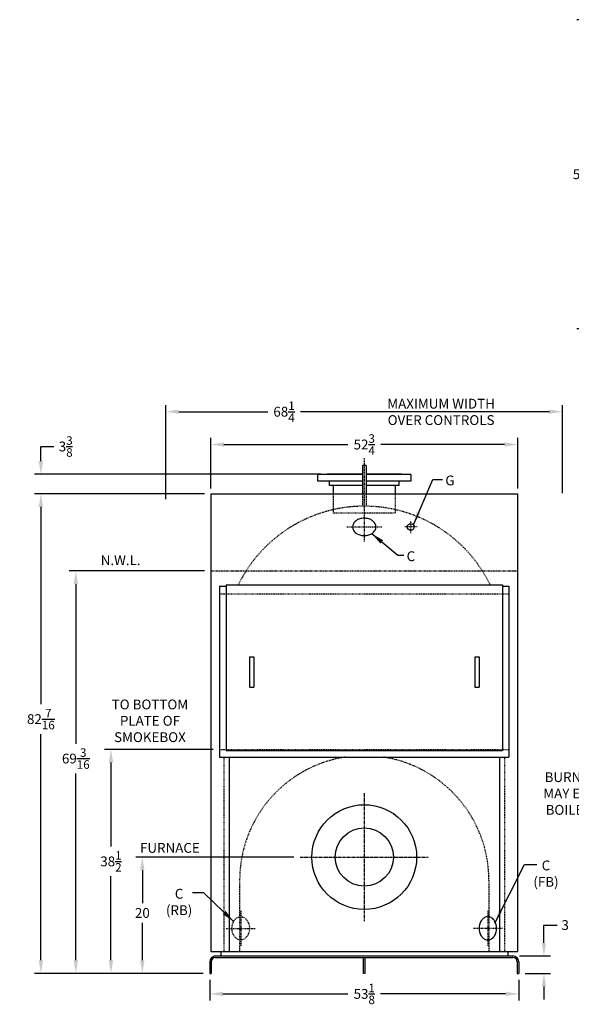
# Model space of a CAD drawing. Extents: x 36 to 305, y 73 to 245.
# Drawn here: x 36 to 131, y 76 to 245 of the extents above; entities that cross this region are included whole.
import ezdxf

# ---------------------------------------------------------------- set-up
doc = ezdxf.new("R2010")
doc.units = 0
doc.header["$LTSCALE"] = 0.45
doc.header["$MEASUREMENT"] = 0
for name, pattern in [('CENTER2', [1.125, 0.75, -0.125, 0.125, -0.125]), ('HIDDEN', [0.375, 0.25, -0.125]), ('PHANTOM', [2.5, 1.25, -0.25, 0.25, -0.25, 0.25, -0.25])]:
    doc.linetypes.add(name, pattern=pattern)
doc.layers.get('DEFPOINTS').update_dxf_attribs({"linetype": 'CONTINUOUS'})
for name, color, linetype in [('0_CENTERLINES', 125, 'CENTER2'), ('0_HIDDEN', 110, 'HIDDEN'), ('0_OBJECT', 232, 'CONTINUOUS'), ('0_PHANTOM', 7, 'PHANTOM'), ('0_TEXT', 125, 'CONTINUOUS'), ('DIMENSIONS', 125, 'CONTINUOUS'), ('FRT SMKBX', 2, 'CONTINUOUS')]:
    doc.layers.add(name, color=color, linetype=linetype)
doc.styles.add('ROMANS', font='romans.shx')
doc.dimstyles.new('DIM', dxfattribs={"dimscale": 18, "dimtxt": 0.09375, "dimasz": 0.125, "dimexe": 0.0625, "dimexo": 0.0625, "dimgap": 0.09375, "dimtad": 0, "dimtih": 1, "dimtoh": 1, "dimdec": 6, "dimzin": 0, "dimdsep": 46, "dimlunit": 5, "dimtxsty": 'ROMANS', "dimcen": 0, "dimadec": 0, "dimazin": 0, "dimtfac": 0.87, "dimtdec": 6, "dimtix": 1, "dimtofl": 0, "dimtmove": 0, "dimatfit": 3, "dimfxl": 1, "dimtolj": 1, "dimtzin": 0, "dimarcsym": 0})
doc.dimstyles.new('DIM$0', dxfattribs={"dimscale": 18, "dimtxt": 0.09375, "dimasz": 0.125, "dimexe": 0.0625, "dimexo": 0.0625, "dimgap": 0.046875, "dimtad": 0, "dimtih": 1, "dimtoh": 1, "dimdec": 6, "dimzin": 0, "dimdsep": 46, "dimlunit": 5, "dimtxsty": 'ROMANS', "dimcen": 0.0625, "dimclrd": 256, "dimclre": 256, "dimclrt": 256, "dimadec": 0, "dimazin": 0, "dimtfac": 0.87, "dimtdec": 6, "dimtix": 1, "dimtofl": 0, "dimtmove": 0, "dimatfit": 3, "dimfxl": 1, "dimtolj": 1, "dimtzin": 0, "dimlwd": -1, "dimlwe": -1, "dimarcsym": 0})

# ---------------------------------------------------------------- blocks, each defined once
blk = doc.blocks.new('*D0')
at = {"layer": 'DEFPOINTS', "color": 0, "ltscale": 0.5, "transparency": 16777216}
for p in [(140.87, 244.99), (132.67, 191.87), (140.87, 191.87)]:
    blk.add_point(p, dxfattribs=at)
at = {"layer": 'DIMENSIONS', "ltscale": 0.5, "transparency": 16777216}
for p, q in [((139.74, 244.99), (131.55, 244.99)), ((132.67, 242.74), (132.67, 220.99)), ((132.67, 194.12), (132.67, 215.87)), ((139.74, 191.87), (131.55, 191.87))]:
    blk.add_line(p, q, dxfattribs=at)
for points in [[(132.3, 242.74), (133.05, 242.74), (132.67, 244.99)], [(132.3, 194.12), (133.05, 194.12), (132.67, 191.87)]]:
    blk.add_solid(points, dxfattribs=at)
at = {"layer": 'DIMENSIONS', "ltscale": 0.5, "transparency": 16777216, "insert": (132.67, 218.43), "char_height": 1.6875, "attachment_point": 5, "style": 'ROMANS'}
blk.add_mtext('\\A1;53{\\H0.870000x;\\S1/8;}', dxfattribs=at)
blk = doc.blocks.new('*D4')
at = {"layer": 'DEFPOINTS', "color": 0, "transparency": 16777216}
for p in [(39.37, 163.49), (68.61, 163.49), (68.42, 81.06)]:
    blk.add_point(p, dxfattribs=at)
at = {"layer": 'DIMENSIONS', "transparency": 16777216}
for p, q in [((67.48, 163.49), (38.25, 163.49)), ((39.37, 161.24), (39.37, 127.32)), ((39.37, 83.31), (39.37, 122.21)), ((67.29, 81.06), (38.25, 81.06))]:
    blk.add_line(p, q, dxfattribs=at)
for points in [[(39, 161.24), (39.75, 161.24), (39.37, 163.49)], [(39, 83.31), (39.75, 83.31), (39.37, 81.06)]]:
    blk.add_solid(points, dxfattribs=at)
at = {"layer": 'DIMENSIONS', "transparency": 16777216, "insert": (39.37, 124.77), "char_height": 1.6875, "attachment_point": 5, "style": 'ROMANS'}
blk.add_mtext('\\A1;82{\\H0.870000x;\\S7/16;}', dxfattribs=at)
blk = doc.blocks.new('*D5')
at = {"layer": 'DEFPOINTS', "color": 0, "transparency": 16777216}
for p in [(45.38, 150.24), (68.61, 150.24), (68.42, 81.06)]:
    blk.add_point(p, dxfattribs=at)
at = {"layer": 'DIMENSIONS', "transparency": 16777216}
for p, q in [((67.48, 150.24), (44.26, 150.24)), ((45.38, 147.99), (45.38, 120.54)), ((45.38, 83.31), (45.38, 115.43)), ((67.29, 81.06), (44.26, 81.06))]:
    blk.add_line(p, q, dxfattribs=at)
for points in [[(45.01, 147.99), (45.76, 147.99), (45.38, 150.24)], [(45.01, 83.31), (45.76, 83.31), (45.38, 81.06)]]:
    blk.add_solid(points, dxfattribs=at)
at = {"layer": 'DIMENSIONS', "transparency": 16777216, "insert": (45.38, 117.99), "char_height": 1.6875, "attachment_point": 5, "style": 'ROMANS'}
blk.add_mtext('\\A1;69{\\H0.870000x;\\S3/16;}', dxfattribs=at)
blk = doc.blocks.new('*D6')
at = {"layer": 'DEFPOINTS', "color": 0, "ltscale": 0.5, "transparency": 16777216}
for p in [(56.82, 101.06), (83.98, 101.06), (68.42, 81.06)]:
    blk.add_point(p, dxfattribs=at)
at = {"layer": 'DIMENSIONS', "ltscale": 0.5, "transparency": 16777216}
for p, q in [((82.86, 101.06), (55.69, 101.06)), ((56.82, 98.81), (56.82, 93.14)), ((56.82, 83.31), (56.82, 89.76)), ((67.29, 81.06), (55.69, 81.06))]:
    blk.add_line(p, q, dxfattribs=at)
for points in [[(56.44, 98.81), (57.19, 98.81), (56.82, 101.06)], [(56.44, 83.31), (57.19, 83.31), (56.82, 81.06)]]:
    blk.add_solid(points, dxfattribs=at)
at = {"layer": 'DIMENSIONS', "ltscale": 0.5, "transparency": 16777216, "insert": (56.82, 91.45), "char_height": 1.688, "attachment_point": 5, "style": 'ROMANS'}
blk.add_mtext('\\A1;20', dxfattribs=at)
blk = doc.blocks.new('*D9')
at = {"layer": 'DEFPOINTS', "color": 0, "ltscale": 0.5, "transparency": 16777216}
for p in [(68.42, 81.06), (121.54, 81.06), (121.54, 77.54)]:
    blk.add_point(p, dxfattribs=at)
at = {"layer": 'DIMENSIONS', "ltscale": 0.5, "transparency": 16777216}
for p, q in [((68.42, 79.93), (68.42, 76.41)), ((121.54, 79.93), (121.54, 76.41)), ((70.67, 77.54), (92.16, 77.54)), ((119.29, 77.54), (97.8, 77.54))]:
    blk.add_line(p, q, dxfattribs=at)
for points in [[(70.67, 77.91), (70.67, 77.16), (68.42, 77.54)], [(119.29, 77.91), (119.29, 77.16), (121.54, 77.54)]]:
    blk.add_solid(points, dxfattribs=at)
at = {"layer": 'DIMENSIONS', "ltscale": 0.5, "transparency": 16777216, "insert": (94.98, 77.54), "char_height": 1.6875, "attachment_point": 5, "style": 'ROMANS'}
blk.add_mtext('\\A1;53{\\H0.870000x;\\S1/8;}', dxfattribs=at)
blk = doc.blocks.new('*D10')
at = {"layer": 'DEFPOINTS', "color": 0, "ltscale": 0.5, "transparency": 16777216}
for p in [(120.54, 84.06), (125.88, 84.06), (121.54, 81.06)]:
    blk.add_point(p, dxfattribs=at)
at = {"layer": 'DIMENSIONS', "ltscale": 0.5, "transparency": 16777216}
for p, q in [((125.88, 86.31), (125.88, 89.37)), ((125.88, 89.37), (128.13, 89.37)), ((121.67, 84.06), (127, 84.06)), ((122.67, 81.06), (127, 81.06)), ((125.88, 78.81), (125.88, 76.56))]:
    blk.add_line(p, q, dxfattribs=at)
for points in [[(125.5, 86.31), (126.25, 86.31), (125.88, 84.06)], [(125.5, 78.81), (126.25, 78.81), (125.88, 81.06)]]:
    blk.add_solid(points, dxfattribs=at)
at = {"layer": 'DIMENSIONS', "ltscale": 0.5, "transparency": 16777216, "insert": (129.53, 89.37), "char_height": 1.688, "attachment_point": 5, "style": 'ROMANS'}
blk.add_mtext('\\A1;3', dxfattribs=at)
blk = doc.blocks.new('*D12')
at = {"layer": 'DEFPOINTS', "color": 0, "ltscale": 0.5, "transparency": 16777216}
for p in [(129.08, 177.61), (129.08, 162.48), (60.84, 161.42)]:
    blk.add_point(p, dxfattribs=at)
at = {"layer": 'DIMENSIONS', "ltscale": 0.5, "transparency": 16777216}
for p, q in [((60.84, 162.55), (60.84, 178.74)), ((129.08, 163.61), (129.08, 178.74)), ((63.09, 177.61), (78.37, 177.61)), ((126.83, 177.61), (84, 177.61))]:
    blk.add_line(p, q, dxfattribs=at)
for points in [[(63.09, 177.99), (63.09, 177.24), (60.84, 177.61)], [(126.83, 177.99), (126.83, 177.24), (129.08, 177.61)]]:
    blk.add_solid(points, dxfattribs=at)
at = {"layer": 'DIMENSIONS', "ltscale": 0.5, "transparency": 16777216, "insert": (81.18, 177.61), "char_height": 1.6875, "attachment_point": 5, "style": 'ROMANS'}
blk.add_mtext('\\A1;68{\\H0.870000x;\\S1/4;}', dxfattribs=at)
blk = doc.blocks.new('*D13')
at = {"layer": 'DEFPOINTS', "color": 0, "transparency": 16777216}
for p in [(121.36, 171.97), (68.61, 163.31), (121.36, 163.31)]:
    blk.add_point(p, dxfattribs=at)
at = {"layer": 'DIMENSIONS', "transparency": 16777216}
for p, q in [((68.61, 164.43), (68.61, 173.1)), ((121.36, 164.43), (121.36, 173.1)), ((70.86, 171.97), (92.13, 171.97)), ((119.11, 171.97), (97.84, 171.97))]:
    blk.add_line(p, q, dxfattribs=at)
for points in [[(70.86, 172.35), (70.86, 171.6), (68.61, 171.97)], [(119.11, 172.35), (119.11, 171.6), (121.36, 171.97)]]:
    blk.add_solid(points, dxfattribs=at)
at = {"layer": 'DIMENSIONS', "transparency": 16777216, "insert": (94.98, 171.97), "char_height": 1.6875, "attachment_point": 5, "style": 'ROMANS'}
blk.add_mtext('\\A1;52{\\H0.870000x;\\S3/4;}', dxfattribs=at)
blk = doc.blocks.new('*D23')
at = {"layer": 'DEFPOINTS', "color": 0, "transparency": 16777216}
for p in [(70.11, 119.56), (51.42, 81.06), (56.82, 81.06)]:
    blk.add_point(p, dxfattribs=at)
at = {"layer": 'DIMENSIONS', "transparency": 16777216}
for p, q in [((68.98, 119.56), (50.3, 119.56)), ((51.42, 117.31), (51.42, 102.86)), ((51.42, 83.31), (51.42, 97.75)), ((55.69, 81.06), (50.3, 81.06))]:
    blk.add_line(p, q, dxfattribs=at)
for points in [[(51.05, 117.31), (51.8, 117.31), (51.42, 119.56)], [(51.05, 83.31), (51.8, 83.31), (51.42, 81.06)]]:
    blk.add_solid(points, dxfattribs=at)
at = {"layer": 'DIMENSIONS', "transparency": 16777216, "insert": (51.42, 100.31), "char_height": 1.6875, "attachment_point": 5, "style": 'ROMANS'}
blk.add_mtext('\\A1;38{\\H0.870000x;\\S1/2;}', dxfattribs=at)
blk = doc.blocks.new('*D25')
at = {"layer": 'DEFPOINTS', "color": 0, "transparency": 16777216}
for p in [(88.62, 166.87), (39.37, 163.49), (68.61, 163.49)]:
    blk.add_point(p, dxfattribs=at)
at = {"layer": 'DIMENSIONS', "transparency": 16777216}
for p, q in [((39.37, 169.12), (39.37, 171.63)), ((39.37, 171.63), (41.62, 171.63)), ((87.5, 166.87), (38.25, 166.87)), ((67.48, 163.49), (38.25, 163.49)), ((39.37, 161.24), (39.37, 158.99))]:
    blk.add_line(p, q, dxfattribs=at)
for points in [[(39, 169.12), (39.75, 169.12), (39.37, 166.87)], [(39, 161.24), (39.75, 161.24), (39.37, 163.49)]]:
    blk.add_solid(points, dxfattribs=at)
at = {"layer": 'DIMENSIONS', "transparency": 16777216, "insert": (43.64, 171.63), "char_height": 1.6875, "attachment_point": 5, "style": 'ROMANS'}
blk.add_mtext('\\A1;3{\\H0.870000x;\\S3/8;}', dxfattribs=at)

msp = doc.modelspace()

# ---------------------------------------------------------------- linework, layer by layer
at = {"layer": '0_CENTERLINES', "ltscale": 0.5}
for p, q in [((94.9815782, 169.62203), (94.9815782, 160.3054827)), ((94.9815782, 160.3054827), (94.9815782, 155.3054827)), ((91.9815782, 157.8054827), (97.9815782, 157.8054827)), ((73.7315782, 91.8054827), (73.7315782, 85.8054827)), ((116.2315782, 91.8054827), (116.2315782, 85.8054827)), ((71.2315782, 88.8054827), (76.2315782, 88.8054827)), ((118.7315782, 88.8054827), (113.7315782, 88.8054827))]:
    msp.add_line(p, q, dxfattribs=at)
at = {"layer": '0_CENTERLINES', "ltscale": 0.25}
for p, q in [((104.0758282, 157.8054827), (101.8878282, 157.8054827)), ((102.9818282, 156.7114827), (102.9818282, 158.8994827))]:
    msp.add_line(p, q, dxfattribs=at)
at = {"layer": '0_CENTERLINES', "ltscale": 1.5}
for p, q in [((94.9815782, 112.0554827), (94.9815782, 90.0554827)), ((83.9815782, 101.0554827), (105.9815782, 101.0554827))]:
    msp.add_line(p, q, dxfattribs=at)
at = {"layer": '0_HIDDEN', "ltscale": 0.625}
for p, q in [((89.6213446, 163.4929827), (89.6213446, 160.2429827)), ((94.6690782, 163.4929827), (94.6690782, 161.365678)), ((95.3033234, 163.4929827), (95.2940782, 161.365678)), ((100.3713446, 160.2429827), (100.3713446, 163.4929827)), ((89.6213446, 160.2429827), (100.3713446, 160.2429827)), ((70.1065782, 146.3054827), (119.8565782, 146.3054827)), ((70.1065782, 119.5554827), (119.8565782, 119.5554827)), ((70.8565782, 118.2429827), (70.8565782, 84.8054827)), ((119.1065782, 118.2429827), (119.1065782, 84.8054827)), ((73.5440782, 97.0554827), (73.5440782, 84.8054827)), ((116.4190782, 97.0554827), (116.4190782, 84.8054827))]:
    msp.add_line(p, q, dxfattribs=at)
for centre, radius, start, end in [((94.9815782, 137.2429827), 24.125, 26.130331351, 153.869668649), ((94.9815782, 97.0554827), 21.4375, 98.758778145, 180), ((94.9815782, 97.0554827), 21.4375, 0, 81.241221855)]:
    msp.add_arc(centre, radius, start, end, dxfattribs=at)
at = {"layer": '0_HIDDEN', "ltscale": 0.5}
msp.add_ellipse((73.7315783, 88.8054827), major_axis=(0, 2), ratio=0.75, dxfattribs=at)
at = {"layer": '0_OBJECT'}
for p, q in [((94.6690782, 168.3679827), (94.6690782, 163.4929827)), ((95.2940782, 168.3679827), (94.6690782, 168.3679827)), ((95.2940782, 168.3679827), (95.3033234, 163.4929827)), ((94.6690782, 166.8054827), (86.9963446, 166.8054827)), ((86.9963446, 165.6779847), (86.9963446, 166.8054827)), ((94.6690782, 166.8679827), (88.6213446, 166.8679827)), ((88.6213446, 166.8054827), (88.6213446, 166.8679827)), ((101.3713446, 166.8679827), (95.2965726, 166.8679827)), ((102.9963446, 166.8054827), (95.2966765, 166.8054827)), ((101.3713446, 166.8679827), (101.3713446, 166.8054827)), ((102.9963446, 166.8054827), (102.9963446, 165.6779827)), ((94.6690782, 165.6779817), (86.9963446, 165.6779827)), ((88.9963446, 164.9279847), (88.9963446, 165.6779847)), ((94.6690782, 164.9279807), (88.9963446, 164.9279807)), ((89.6213446, 164.9279807), (89.6213446, 163.4929827)), ((102.9963446, 165.6779807), (95.2985514, 165.6779816)), ((100.9963446, 164.9279807), (95.2997986, 164.9279807)), ((100.3713446, 163.4929827), (100.3713446, 164.9279807)), ((100.9963446, 164.9279847), (100.9963446, 165.6779847)), ((68.6065782, 163.4929827), (68.6065782, 84.8054827)), ((68.6065782, 163.4929827), (121.3565782, 163.4929827)), ((121.3565782, 163.4929827), (121.3565782, 84.8054827)), ((71.7315782, 118.2429827), (71.7315782, 84.8054827)), ((118.2315782, 118.2429827), (118.2315782, 84.8054827)), ((68.6065782, 84.8054827), (121.3565782, 84.8054827)), ((70.2940782, 84.8054827), (70.2940782, 84.0554827)), ((119.6690782, 84.8054827), (119.6690782, 84.0554827)), ((68.4190782, 83.0554827), (68.4190782, 81.0554827)), ((68.6690782, 83.0554827), (68.6690782, 81.0554827)), ((69.4190782, 84.0554827), (120.5440782, 84.0554827)), ((69.4190782, 83.8054827), (120.5440782, 83.8054827)), ((94.8565782, 81.0554827), (94.8565782, 83.8054827)), ((95.1065782, 83.8054827), (95.1065782, 81.0554827)), ((121.2940782, 83.0554827), (121.2940782, 81.0554827)), ((121.5440782, 83.0554827), (121.5440782, 81.0554827)), ((68.4190782, 81.0554827), (68.6690782, 81.0554827)), ((95.1065782, 81.0554827), (94.8565782, 81.0554827)), ((121.2940782, 81.0554827), (121.5440782, 81.0554827))]:
    msp.add_line(p, q, dxfattribs=at)
for points in [[(94.9815782, 159.3054827, 0.0754446162), (94.1930388, 159.1858195, 0.0857828071), (93.5673646, 158.8661428, 0.106070022), (93.123461, 158.3558616, 0.1268223572), (92.9815782, 157.8054827, 0.1268223572), (93.123461, 157.2551037, 0.106070022), (93.5673646, 156.7448225, 0.0857828071), (94.1930388, 156.4251459, 0.0754446162), (94.9815782, 156.3054827, 0.0754446162), (95.7701176, 156.4251459, 0.0857828071), (96.3957918, 156.7448225, 0.106070022), (96.8396955, 157.2551037, 0.1268223572), (96.9815782, 157.8054827, 0.1268223572), (96.8396955, 158.3558616, 0.106070022), (96.3957918, 158.8661428, 0.0857828071), (95.7701176, 159.1858195, 0.0754446162)], [(116.2315782, 90.8054827, 0.1268223572), (115.6811992, 90.6635999, 0.106070022), (115.170918, 90.2196962, 0.0857828071), (114.8512414, 89.5940221, 0.0754446162), (114.7315782, 88.8054827, 0.0754446162), (114.8512414, 88.0169433, 0.0857828071), (115.170918, 87.3912691, 0.106070022), (115.6811992, 86.9473654, 0.1268223572), (116.2315782, 86.8054827, 0.1268223572), (116.7819572, 86.9473654, 0.106070022), (117.2922384, 87.3912691, 0.0857828071), (117.611915, 88.0169433, 0.0754446162), (117.7315782, 88.8054827, 0.0754446162), (117.611915, 89.5940221, 0.0857828071), (117.2922384, 90.2196962, 0.106070022), (116.7819572, 90.6635999, 0.1268223572)]]:
    msp.add_lwpolyline(points, format="xyb", close=True, dxfattribs=at)
for centre, radius in [((102.9818282, 157.8054827), 0.594), ((94.9815782, 101.0554827), 9), ((94.9815782, 101.0554827), 5)]:
    msp.add_circle(centre, radius, dxfattribs=at)
for centre, radius, start, end in [((69.4190782, 83.0554827), 1, 90, 180), ((69.4190782, 83.0554827), 0.75, 90, 180), ((120.5440782, 83.0554827), 1, 0, 90), ((120.5440782, 83.0554827), 0.75, 0, 90)]:
    msp.add_arc(centre, radius, start, end, dxfattribs=at)
at = {"layer": '0_PHANTOM', "ltscale": 0.625}
msp.add_line((68.6065782, 150.2429827), (121.3565782, 150.2429827), dxfattribs=at)
at = {"layer": 'FRT SMKBX'}
for p, q in [((70.1065782, 147.6179827), (70.1065782, 118.2429827)), ((70.1065782, 147.6179827), (71.2315782, 147.6179827)), ((71.2315782, 147.8679827), (71.2315782, 119.3679827)), ((71.2315782, 147.8679827), (118.7315782, 147.8679827)), ((118.7315782, 147.8679827), (118.7315782, 119.3679827)), ((118.7315782, 147.6179827), (119.8565782, 147.6179827)), ((119.8565782, 147.6179827), (119.8565782, 118.2429827)), ((75.2315782, 135.4929827), (75.2315782, 130.2429827)), ((75.2315782, 135.4929827), (75.9815782, 135.4929827)), ((75.9815782, 135.4929827), (75.9815782, 130.2429827)), ((113.9815782, 135.4929827), (113.9815782, 130.2429827)), ((113.9815782, 135.4929827), (114.7315782, 135.4929827)), ((114.7315782, 135.4929827), (114.7315782, 130.2429827)), ((75.2315782, 130.2429827), (75.9815782, 130.2429827)), ((113.9815782, 130.2429827), (114.7315782, 130.2429827)), ((71.2315782, 119.3679827), (118.7315782, 119.3679827)), ((70.1065782, 118.2429827), (119.8565782, 118.2429827))]:
    msp.add_line(p, q, dxfattribs=at)

# ---------------------------------------------------------------- texts
at = {"layer": '0_TEXT', "ltscale": 0.5, "char_height": 1.6875, "attachment_point": 2, "style": 'ROMANS'}
for s, insert, width in [('MAXIMUM WIDTH\\POVER CONTROLS', (108.19256, 179.8267607), 26.919642857), ('N.W.L.', (53.0872006, 152.9259072), 26.919642857), ('TO BOTTOM PLATE OF SMOKEBOX', (58.1268496, 128.1371263), 18.013848434), ('NOTE :   \\PBURNER EQUIPMENT MAY EXTEND BEYOND   BOILER DIMENSIONS', (137.3742261, 118.4536148), 26.919642857), ('FURNACE', (61.5569646, 103.4749358), 26.919642857), ('C \\P(FB)', (126.2238975, 100.4548739), 6.46443531), ('C\\P(RB)', (63.13845, 95.5905471), 9.967322838)]:
    msp.add_mtext(s, dxfattribs=dict(at, insert=insert, width=width))
at = {"layer": '0_TEXT', "char_height": 1.6875, "attachment_point": 1, "style": 'ROMANS'}
for s, insert in [('G', (108.9223661, 166.6394538)), ('\\A1;C', (102.2639099, 153.6145207))]:
    msp.add_mtext(s, dxfattribs=dict(at, insert=insert))

# ---------------------------------------------------------------- dimensions: what is measured, and where the dimension line sits
at = {"layer": 'DIMENSIONS'}
for base, p1, p2, picture, middle in [((132.6715093, 191.868312), (140.8679373, 244.993312), (140.8679373, 191.868312), '*D0', (132.6715093, 218.430812)), ((51.4210171, 81.0554827), (70.1065782, 119.5554827), (56.8171589, 81.0554827), '*D23', (51.4210171, 100.3054827))]:
    dim = msp.add_linear_dim(base=base, p1=p1, p2=p2, angle=90, dimstyle='DIM$0', dxfattribs=at)
    dim.commit()
    dim.dimension.update_dxf_attribs({"geometry": picture, "text_midpoint": middle})
dim = msp.add_linear_dim(base=(129.0794641, 177.6127312), p1=(60.8368173, 161.4206939), p2=(129.0794641, 162.4844783), dimstyle='DIM$0', dxfattribs=at)
dim.commit()
dim.dimension.update_dxf_attribs({"geometry": '*D12', "text_midpoint": (81.181323, 177.6127312), "dimtype": 160})
for base, p1, p2, picture, middle in [((39.3725185, 163.4929827), (88.6213446, 166.8679827), (68.6065782, 163.4929827), '*D25', (43.6386792, 171.6282552)), ((39.3725185, 163.4929827), (68.4190782, 81.0554827), (68.6065782, 163.4929827), '*D4', (39.3725185, 124.766457)), ((45.3838524, 150.2429827), (68.4190782, 81.0554827), (68.6065782, 150.2429827), '*D5', (45.3838524, 117.9882731)), ((56.8171589, 101.0554827), (68.4190782, 81.0554827), (83.9815782, 101.0554827), '*D6', (56.8171589, 91.4480896)), ((125.8767073, 84.0554827), (121.5440782, 81.0554827), (120.5440782, 84.0554827), '*D10', (129.5329573, 89.3679827))]:
    dim = msp.add_linear_dim(base=base, p1=p1, p2=p2, angle=90, dimstyle='DIM$0', dxfattribs=at)
    dim.commit()
    dim.dimension.update_dxf_attribs({"geometry": picture, "text_midpoint": middle, "dimtype": 160})
for base, p1, p2, picture, middle in [((121.3565782, 171.9700552), (68.6065782, 163.3054827), (121.3565782, 163.3054827), '*D13', (94.9815782, 171.9700552)), ((121.5440782, 77.5352645), (68.4190782, 81.0554827), (121.5440782, 81.0554827), '*D9', (94.9815782, 77.5352645))]:
    dim = msp.add_linear_dim(base=base, p1=p1, p2=p2, dimstyle='DIM$0', dxfattribs=at)
    dim.commit()
    dim.dimension.update_dxf_attribs({"geometry": picture, "text_midpoint": middle})

# ---------------------------------------------------------------- leaders
at = {"layer": '0_TEXT'}
for points in [[(103.4571435, 158.161729), (106.7471613, 165.9727872), (108.4223661, 165.9727872)], [(96.2654379, 156.6546684), (100.758787, 152.9478541), (101.7639099, 152.9478541)]]:
    msp.add_leader(points, dimstyle='DIM', dxfattribs=at)
at = {"layer": '0_TEXT', "annotation_type": 0, "has_hookline": 1}
for points, hookline_direction in [([(117.4122573, 89.7015395), (122.560922, 99.7882072), (124.6301475, 99.7882072)], 0), ([(72.5100831, 89.9662866), (67.4027553, 94.9238804), (65.4338456, 94.9238804)], 1)]:
    msp.add_leader(points, dimstyle='DIM', dxfattribs=dict(at, hookline_direction=hookline_direction))

doc.saveas('drawing.dxf')
